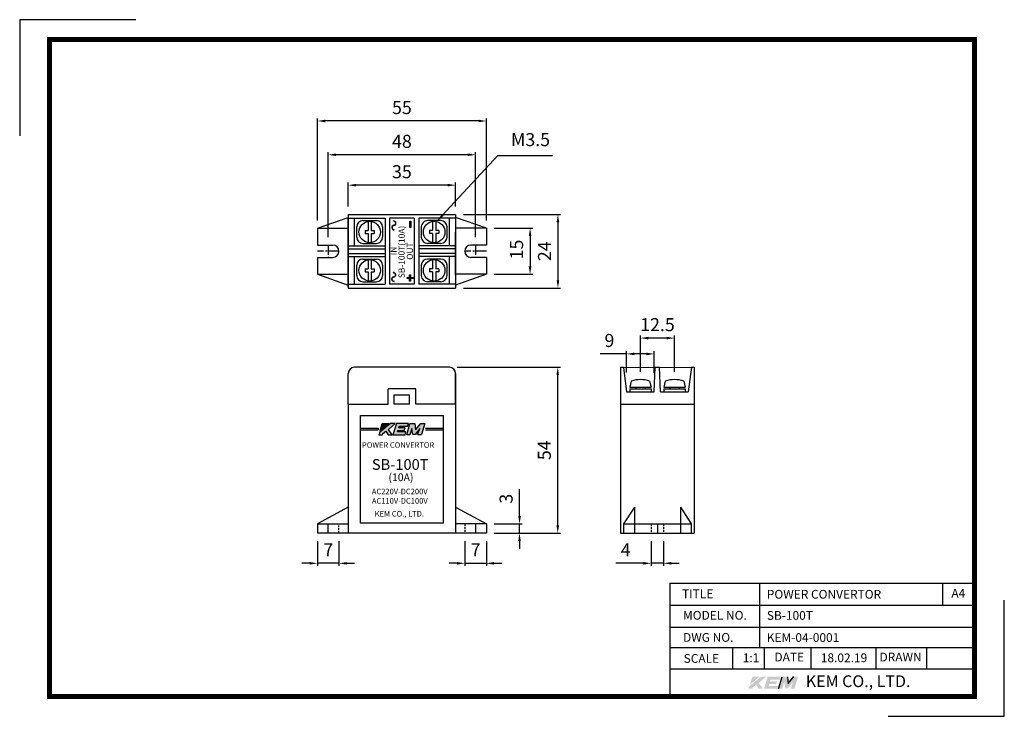
# Model space of a CAD drawing. Units: inches. Extents: x 8577 to 8897, y 9187 to 9414.
import ezdxf

# ---------------------------------------------------------------- set-up
doc = ezdxf.new("R2010")
doc.units = ezdxf.units.IN
doc.header["$LTSCALE"] = 0.1
doc.linetypes.add('CENTER', pattern=[50.800000000000004, 31.75, -6.35, 6.35, -6.35])
doc.linetypes.add('HIDDEN', pattern=[9.524999999999999, 6.35, -3.175])
doc.layers.add('1', color=1, linetype='CENTER')
doc.layers.add('2', color=2, linetype='HIDDEN')
doc.styles.add('KEM', font='romans.shx')
doc.styles.get("Standard").update_dxf_attribs({"font": 'arial.ttf'})
doc.dimstyles.new('KEM 치수', dxfattribs={"dimtxt": 2.5, "dimasz": 2.5, "dimexe": 0.5, "dimexo": 0.5, "dimgap": 1, "dimtad": 3, "dimdsep": 46, "dimtxsty": 'KEM', "dimcen": 2, "dimclrd": 1, "dimclre": 1, "dimclrt": 7, "dimazin": 2, "dimtfac": 1, "dimtmove": 0, "dimatfit": 3, "dimfxl": 0.5, "dimlwd": -1, "dimlwe": -1, "dimarcsym": 0})

# ---------------------------------------------------------------- blocks, each defined once
blk = doc.blocks.new('A$C3A5C62E7')
h = blk.add_hatch(color=256)
h.paths.add_polyline_path([(-5.697477939607666, -1.118614778718779), (-5.697477939607666, -1.633177576929398), (-7.091130867342486, -1.633177576929398), (-6.789396710564461, -0.6707496630685625), (-2.794776164274822, 2.513154536188182), (-1.059900632117433, 2.513154536188182), (-3.609397019332732, 0.4325310477713344), (-2.229772125579416, -1.633177576929398), (-3.73617336092093, -1.633177576929398), (-4.496831410449545, -0.253552683176224)])
h.paths.add_polyline_path([(2.648134052820183, -1.633177576929398), (-1.835019206811921, -1.633177576929398), (-0.543901555930006, 2.513154536188182), (3.908407136408528, 2.513154536188182), (3.609397019332619, 1.521316099057515), (0.4698182070618486, 1.521316099057515), (0.1416912053043689, 0.8874343911168978), (2.595186286627495, 0.8874343911168978), (2.304346444160501, 0), (0, 0), (-0.2088080920275388, -0.6413391397987311), (2.945685583959403, -0.6413391397987311)])
h.paths.add_polyline_path([(4.392427364435434, -1.633177576929398), (3.138965141670496, -1.633177576929398), (4.407342228151947, 2.513154536188182), (6.204583305959886, 2.513154536188182), (6.450678557278252, 0.2013506601693678), (8.352323681100188, 2.535526831762553), (9.873639780157646, 2.535526831762553), (8.598418932418213, -1.633177576929398), (7.300825789104579, -1.633177576929398), (8.098770997923907, 0.6786262990894159), (6.391019102413111, -1.484028939766944), (5.481212415721984, -1.484028939766944), (5.108340822815649, 0.7830303451031568)])
h.paths.add_polyline_path([(-3.353068063970113, 2.513154536188182), (-5.791199718365078, 2.513154536188182), (-6.644571785589619, -0.2088080920275104)], flags=17)
edge = h.paths.add_edge_path()
edge.add_line((-5.697477939607666, -1.633177576929398), (-7.091130867342542, -1.633177576929398))
edge.add_line((-2.229772125579416, -1.633177576929398), (-3.736173360920873, -1.633177576929398))
edge.add_line((4.392427364435434, -1.633177576929398), (3.13896514167044, -1.633177576929398))
for p, q in [((3.138965141670496, -1.633177576929398), (4.407342228151947, 2.513154536188182)), ((6.204583305959886, 2.513154536188182), (6.450678557278252, 0.2013506601693678)), ((6.450678557278252, 0.2013506601693678), (8.352323681100188, 2.535526831762553))]:
    blk.add_line(p, q)
blk = doc.blocks.new('*D2882')
at = {"color": 1, "transparency": 16777216}
for p, q in [((8075.472565249655, 10312.53486994214), (8075.472565249655, 10321.31820327548)), ((8067.201186457992, 10309.98486994214), (8076.322565249656, 10309.98486994214)), ((8075.472565249655, 10306.98486994214), (8075.472565249655, 10309.98486994214)), ((8075.472565249655, 10304.43486994214), (8075.472565249655, 10301.88486994214))]:
    blk.add_line(p, q, dxfattribs=at)
at = {"color": 1, "linetype": 'ByBlock', "transparency": 16777216}
blk.add_line((8067.201186457992, 10306.98486994214), (8076.322565249656, 10306.98486994214), dxfattribs=at)
at = {"color": 1, "transparency": 16777216}
for points in [[(8075.047565249655, 10312.53486994214), (8075.897565249656, 10312.53486994214), (8075.472565249655, 10309.98486994214)], [(8075.047565249655, 10304.43486994214), (8075.897565249656, 10304.43486994214), (8075.472565249655, 10306.98486994214)]]:
    blk.add_solid(points, dxfattribs=at)
at = {"layer": 'Defpoints', "color": 0, "transparency": 16777216}
for p in [(8064.651186457992, 10309.98486994214), (8075.472565249655, 10309.98486994214), (8064.651186457992, 10306.98486994214)]:
    blk.add_point(p, dxfattribs=at)
at = {"color": 2, "transparency": 16777216, "insert": (8071.647565249657, 10318.20153660881), "char_height": 4.25, "attachment_point": 5, "rotation": 90, "style": 'KEM'}
blk.add_mtext('3', dxfattribs=at)
blk = doc.blocks.new('*D2883')
at = {"color": 1, "linetype": 'ByBlock', "transparency": 16777216}
blk.add_line((8057.201186457992, 10410.78486994214), (8088.829173617825, 10410.78486994214), dxfattribs=at)
at = {"color": 1, "transparency": 16777216}
for p, q in [((8087.979173617825, 10408.23486994215), (8087.979173617825, 10389.33486994214)), ((8057.201186457992, 10386.78486994214), (8088.829173617825, 10386.78486994214))]:
    blk.add_line(p, q, dxfattribs=at)
for points in [[(8087.554173617825, 10408.23486994215), (8088.404173617825, 10408.23486994215), (8087.979173617825, 10410.78486994214)], [(8087.554173617825, 10389.33486994214), (8088.404173617825, 10389.33486994214), (8087.979173617825, 10386.78486994214)]]:
    blk.add_solid(points, dxfattribs=at)
at = {"layer": 'Defpoints', "color": 0, "transparency": 16777216}
for p in [(8054.651186457992, 10410.78486994214), (8054.651186457992, 10386.78486994214), (8087.979173617825, 10386.78486994214)]:
    blk.add_point(p, dxfattribs=at)
at = {"color": 2, "transparency": 16777216, "insert": (8084.154173617827, 10398.78486994214), "char_height": 4.25, "attachment_point": 5, "rotation": 90, "style": 'KEM'}
blk.add_mtext('24', dxfattribs=at)
blk = doc.blocks.new('*D2884')
at = {"color": 1, "linetype": 'ByBlock', "transparency": 16777216}
blk.add_line((8067.201186457992, 10406.28486994214), (8079.74581022011, 10406.28486994214), dxfattribs=at)
at = {"color": 1, "transparency": 16777216}
for p, q in [((8078.89581022011, 10403.73486994215), (8078.89581022011, 10393.83486994214)), ((8067.201186457992, 10391.28486994214), (8079.74581022011, 10391.28486994214))]:
    blk.add_line(p, q, dxfattribs=at)
for points in [[(8078.470810220109, 10403.73486994215), (8079.32081022011, 10403.73486994215), (8078.89581022011, 10406.28486994214)], [(8078.470810220109, 10393.83486994214), (8079.32081022011, 10393.83486994214), (8078.89581022011, 10391.28486994214)]]:
    blk.add_solid(points, dxfattribs=at)
at = {"layer": 'Defpoints', "color": 0, "transparency": 16777216}
for p in [(8064.651186457992, 10406.28486994214), (8064.651186457992, 10391.28486994214), (8078.89581022011, 10391.28486994214)]:
    blk.add_point(p, dxfattribs=at)
at = {"color": 2, "transparency": 16777216, "insert": (8075.070810220112, 10399.34281972308), "char_height": 4.25, "attachment_point": 5, "rotation": 90, "style": 'KEM'}
blk.add_mtext('15', dxfattribs=at)
blk = doc.blocks.new('*D2885')
at = {"color": 1, "transparency": 16777216}
for p, q in [((8009.651186457988, 10408.83486994214), (8009.651186457988, 10442.03486994214)), ((8062.101186457988, 10441.18486994214), (8012.201186457988, 10441.18486994214))]:
    blk.add_line(p, q, dxfattribs=at)
at = {"color": 1, "linetype": 'ByBlock', "transparency": 16777216}
blk.add_line((8064.651186457988, 10408.83486994214), (8064.651186457988, 10442.03486994214), dxfattribs=at)
at = {"color": 1, "transparency": 16777216}
for points in [[(8012.201186457988, 10441.60986994214), (8012.201186457988, 10440.75986994214), (8009.651186457988, 10441.18486994214)], [(8062.101186457988, 10441.60986994214), (8062.101186457988, 10440.75986994214), (8064.651186457988, 10441.18486994214)]]:
    blk.add_solid(points, dxfattribs=at)
at = {"layer": 'Defpoints', "color": 0, "transparency": 16777216}
for p in [(8009.651186457988, 10441.18486994214), (8009.651186457988, 10406.28486994214), (8064.651186457988, 10406.28486994214)]:
    blk.add_point(p, dxfattribs=at)
at = {"color": 2, "transparency": 16777216, "insert": (8037.151186457988, 10445.00986994214), "char_height": 4.25, "attachment_point": 5, "style": 'KEM'}
blk.add_mtext('55', dxfattribs=at)
blk = doc.blocks.new('*D2886')
at = {"color": 1, "transparency": 16777216}
for p, q in [((8013.151186457988, 10403.33486994214), (8013.151186457988, 10431.03486994214)), ((8058.601186457986, 10430.18486994214), (8015.701186457988, 10430.18486994214))]:
    blk.add_line(p, q, dxfattribs=at)
at = {"color": 1, "linetype": 'ByBlock', "transparency": 16777216}
blk.add_line((8061.151186457986, 10403.33486994214), (8061.151186457986, 10431.03486994214), dxfattribs=at)
at = {"color": 1, "transparency": 16777216}
for points in [[(8015.701186457988, 10430.60986994214), (8015.701186457988, 10429.75986994214), (8013.151186457988, 10430.18486994214)], [(8058.601186457986, 10430.60986994214), (8058.601186457986, 10429.75986994214), (8061.151186457986, 10430.18486994214)]]:
    blk.add_solid(points, dxfattribs=at)
at = {"layer": 'Defpoints', "color": 0, "transparency": 16777216}
for p in [(8013.151186457988, 10430.18486994214), (8013.151186457988, 10400.78486994214), (8061.151186457986, 10400.78486994214)]:
    blk.add_point(p, dxfattribs=at)
at = {"color": 2, "transparency": 16777216, "insert": (8037.151186457987, 10434.00986994214), "char_height": 4.25, "attachment_point": 5, "style": 'KEM'}
blk.add_mtext('48', dxfattribs=at)
blk = doc.blocks.new('*D2887')
at = {"color": 1, "transparency": 16777216}
for p, q in [((8019.651186457988, 10413.33486994214), (8019.651186457988, 10421.13486994214)), ((8052.101186457988, 10420.28486994214), (8022.201186457988, 10420.28486994214))]:
    blk.add_line(p, q, dxfattribs=at)
at = {"color": 1, "linetype": 'ByBlock', "transparency": 16777216}
blk.add_line((8054.651186457988, 10413.33486994214), (8054.651186457988, 10421.13486994214), dxfattribs=at)
at = {"color": 1, "transparency": 16777216}
for points in [[(8022.201186457988, 10420.70986994214), (8022.201186457988, 10419.85986994214), (8019.651186457988, 10420.28486994214)], [(8052.101186457988, 10420.70986994214), (8052.101186457988, 10419.85986994214), (8054.651186457988, 10420.28486994214)]]:
    blk.add_solid(points, dxfattribs=at)
at = {"layer": 'Defpoints', "color": 0, "transparency": 16777216}
for p in [(8019.651186457988, 10420.28486994214), (8019.651186457988, 10410.78486994214), (8054.651186457988, 10410.78486994214)]:
    blk.add_point(p, dxfattribs=at)
at = {"color": 2, "transparency": 16777216, "insert": (8037.151186457988, 10424.10986994214), "char_height": 4.25, "attachment_point": 5, "style": 'KEM'}
blk.add_mtext('35', dxfattribs=at)
blk = doc.blocks.new('*D2888')
at = {"color": 1, "linetype": 'ByBlock', "transparency": 16777216}
blk.add_line((8057.651186457988, 10304.43486994214), (8057.651186457988, 10296.3233136317), dxfattribs=at)
at = {"color": 1, "transparency": 16777216}
for p, q in [((8064.651186457988, 10304.43486994214), (8064.651186457988, 10296.3233136317)), ((8055.101186457988, 10297.17331363171), (8052.551186457988, 10297.17331363171)), ((8057.651186457988, 10297.17331363171), (8064.651186457988, 10297.17331363171)), ((8067.201186457988, 10297.17331363171), (8069.751186457988, 10297.17331363171))]:
    blk.add_line(p, q, dxfattribs=at)
for points in [[(8055.101186457988, 10297.5983136317), (8055.101186457988, 10296.74831363171), (8057.651186457988, 10297.17331363171)], [(8067.201186457988, 10297.5983136317), (8067.201186457988, 10296.74831363171), (8064.651186457988, 10297.17331363171)]]:
    blk.add_solid(points, dxfattribs=at)
at = {"layer": 'Defpoints', "color": 0, "transparency": 16777216}
for p in [(8057.651186457988, 10306.98486994214), (8064.651186457988, 10306.98486994214), (8064.651186457988, 10297.17331363171)]:
    blk.add_point(p, dxfattribs=at)
at = {"color": 2, "transparency": 16777216, "insert": (8061.151186457988, 10300.99831363171), "char_height": 4.25, "attachment_point": 5, "style": 'KEM'}
blk.add_mtext('7', dxfattribs=at)
blk = doc.blocks.new('*D2889')
at = {"color": 1, "transparency": 16777216}
for p, q in [((8055.201186457992, 10360.98486994214), (8088.762762780174, 10360.98486994214)), ((8087.912762780174, 10309.53486994214), (8087.912762780174, 10358.43486994214))]:
    blk.add_line(p, q, dxfattribs=at)
at = {"color": 1, "linetype": 'ByBlock', "transparency": 16777216}
blk.add_line((8067.201186457992, 10306.98486994214), (8088.762762780174, 10306.98486994214), dxfattribs=at)
at = {"color": 1, "transparency": 16777216}
for points in [[(8087.487762780173, 10358.43486994214), (8088.337762780174, 10358.43486994214), (8087.912762780174, 10360.98486994214)], [(8087.487762780173, 10309.53486994214), (8088.337762780174, 10309.53486994214), (8087.912762780174, 10306.98486994214)]]:
    blk.add_solid(points, dxfattribs=at)
at = {"layer": 'Defpoints', "color": 0, "transparency": 16777216}
for p in [(8052.651186457992, 10360.98486994214), (8087.912762780174, 10360.98486994214), (8064.651186457992, 10306.98486994214)]:
    blk.add_point(p, dxfattribs=at)
at = {"color": 2, "transparency": 16777216, "insert": (8084.087762780176, 10333.98486994214), "char_height": 4.25, "attachment_point": 5, "rotation": 90, "style": 'KEM'}
blk.add_mtext('54', dxfattribs=at)
blk = doc.blocks.new('*D2890')
at = {"color": 1, "transparency": 16777216}
for p, q in [((8009.651186457988, 10304.43486994214), (8009.651186457988, 10296.3233136317)), ((8007.101186457988, 10297.17331363171), (8004.551186457988, 10297.17331363171)), ((8016.651186457988, 10297.17331363171), (8009.651186457988, 10297.17331363171)), ((8019.201186457988, 10297.17331363171), (8021.751186457988, 10297.17331363171))]:
    blk.add_line(p, q, dxfattribs=at)
at = {"color": 1, "linetype": 'ByBlock', "transparency": 16777216}
blk.add_line((8016.651186457988, 10304.43486994214), (8016.651186457988, 10296.3233136317), dxfattribs=at)
at = {"color": 1, "transparency": 16777216}
for points in [[(8007.101186457988, 10297.5983136317), (8007.101186457988, 10296.74831363171), (8009.651186457988, 10297.17331363171)], [(8019.201186457988, 10297.5983136317), (8019.201186457988, 10296.74831363171), (8016.651186457988, 10297.17331363171)]]:
    blk.add_solid(points, dxfattribs=at)
at = {"layer": 'Defpoints', "color": 0, "transparency": 16777216}
for p in [(8009.651186457988, 10306.98486994214), (8016.651186457988, 10306.98486994214), (8009.651186457988, 10297.17331363171)]:
    blk.add_point(p, dxfattribs=at)
at = {"color": 2, "transparency": 16777216, "insert": (8013.151186457988, 10300.99831363171), "char_height": 4.25, "attachment_point": 5, "style": 'KEM'}
blk.add_mtext('7', dxfattribs=at)
blk = doc.blocks.new('*D2891')
at = {"color": 1, "transparency": 16777216}
for p, q in [((8118.370258622937, 10304.43486994214), (8118.370258622937, 10296.3233136317)), ((8115.820258622937, 10297.17331363171), (8106.834544337223, 10297.17331363171)), ((8122.370258622937, 10297.17331363171), (8118.370258622937, 10297.17331363171)), ((8124.920258622938, 10297.17331363171), (8127.470258622938, 10297.17331363171))]:
    blk.add_line(p, q, dxfattribs=at)
at = {"color": 1, "linetype": 'ByBlock', "transparency": 16777216}
blk.add_line((8122.370258622937, 10304.43486994214), (8122.370258622937, 10296.3233136317), dxfattribs=at)
at = {"color": 1, "transparency": 16777216}
for points in [[(8115.820258622937, 10297.5983136317), (8115.820258622937, 10296.74831363171), (8118.370258622937, 10297.17331363171)], [(8124.920258622938, 10297.5983136317), (8124.920258622938, 10296.74831363171), (8122.370258622937, 10297.17331363171)]]:
    blk.add_solid(points, dxfattribs=at)
at = {"layer": 'Defpoints', "color": 0, "transparency": 16777216}
for p in [(8118.370258622937, 10306.98486994214), (8122.370258622937, 10306.98486994214), (8118.370258622937, 10297.17331363171)]:
    blk.add_point(p, dxfattribs=at)
at = {"color": 2, "transparency": 16777216, "insert": (8110.05240148008, 10300.99831363171), "char_height": 4.25, "attachment_point": 5, "style": 'KEM'}
blk.add_mtext('4', dxfattribs=at)
blk = doc.blocks.new('*D2892')
at = {"color": 1, "transparency": 16777216}
for p, q in [((8114.851186457989, 10359.53486994214), (8114.851186457989, 10371.35455447881)), ((8123.401186457989, 10370.50455447881), (8117.401186457989, 10370.50455447881))]:
    blk.add_line(p, q, dxfattribs=at)
at = {"color": 1, "linetype": 'ByBlock', "transparency": 16777216}
blk.add_line((8125.951186457989, 10359.53486994214), (8125.951186457989, 10371.35455447881), dxfattribs=at)
at = {"color": 1, "transparency": 16777216}
for points in [[(8117.401186457989, 10370.92955447881), (8117.401186457989, 10370.07955447881), (8114.851186457989, 10370.50455447881)], [(8123.401186457989, 10370.92955447881), (8123.401186457989, 10370.07955447881), (8125.951186457989, 10370.50455447881)]]:
    blk.add_solid(points, dxfattribs=at)
at = {"layer": 'Defpoints', "color": 0, "transparency": 16777216}
for p in [(8114.851186457989, 10370.50455447881), (8114.851186457989, 10356.98486994214), (8125.951186457989, 10356.98486994214)]:
    blk.add_point(p, dxfattribs=at)
at = {"color": 2, "transparency": 16777216, "insert": (8120.401186457989, 10374.32955447881), "char_height": 4.25, "attachment_point": 5, "style": 'KEM'}
blk.add_mtext('12.5', dxfattribs=at)
blk = doc.blocks.new('A$C64C571B0')
h = blk.add_hatch(color=256)
edge = h.paths.add_edge_path()
edge.add_line((121.786321266005, -65.61034221932823), (121.7776056917301, -65.51072274951912))
edge.add_arc((121.8429724987909, -66.25786877308747), 0.75, 275, 455, ccw=False)
edge.add_arc((121.9649905386377, -67.65254135041687), 0.65, 455, 635)
edge.add_line((122.0216417714237, -68.3000679041761), (122.0303573456986, -68.39968737398522))
edge.add_arc((121.9649905386377, -67.65254135041687), 0.75, 455, 635, ccw=False)
edge.add_arc((121.8429724987909, -66.25786877308747), 0.65, 635, 815)
for points in [[(127.3710111118617, -67.61434019223452), (127.0710111118624, -67.61434019223452), (127.0710111118624, -65.61434019223452), (127.3710111118617, -65.61434019223452)], [(127.0405747737404, -84.24582532253044), (126.1905747737401, -84.24582532253044), (126.1905747737401, -83.94582532253116), (127.0405747737404, -83.94582532253116), (127.0405747737404, -83.0958253225308), (127.3405747737397, -83.0958253225308), (127.3405747737397, -83.94582532253116), (128.1905747737401, -83.94582532253116), (128.1905747737401, -84.24582532253044), (127.3405747737397, -84.24582532253044), (127.3405747737397, -85.0958253225308), (127.0405747737404, -85.0958253225308)], [(122.336506464957, -131.4723367584065), (120.836506464957, -131.4723367584065), (117.336506464957, -134.3223367584069), (117.0365064649577, -135.1223367584062), (118.2365064649566, -135.1223367584062), (118.336506464957, -134.6723367584054), (119.2365064649566, -133.9723367584065), (120.0365064649577, -135.1223367584062), (121.336506464957, -135.1223367584062), (120.1365064649581, -133.3723367584062)], [(117.4365064649573, -133.8723367584062), (120.336506464957, -131.4723367584065), (118.086506464957, -131.4723367584065)], [(122.7865064649577, -131.4223367584054), (121.586506464957, -135.1723367584054), (125.586506464957, -135.1723367584054), (125.836506464957, -134.2223367584065), (123.086506464957, -134.2223367584065), (123.2365064649566, -133.7223367584065), (125.2865064649577, -133.7223367584065), (125.586506464957, -132.8723367584062), (123.4698397982902, -132.8723367584062), (123.6365064649581, -132.3723367584062), (126.3865064649581, -132.3723367584062), (126.7031731316238, -131.4223367584054), (126.6865064649573, -131.4223367584054)], [(130.3865064649581, -133.1223367584062), (129.6365064649581, -135.0723367584069), (130.8513713298216, -135.0723367584069), (131.9365064649573, -131.4223367584054), (130.6365064649581, -131.4223367584054), (128.9865064649566, -133.5723367584069), (128.6865064649573, -131.4723367584065), (127.1365064649581, -131.4723367584065), (126.086506464957, -135.1223367584062), (127.1365064649581, -135.1223367584062), (127.7865064649577, -133.0723367584069), (128.086506464957, -135.0223367584058), (128.8865064649581, -135.0223367584058)], [(116.8098185768904, -132.9784959249846), (111.0098185768911, -132.9784959249846), (111.0098185768911, -133.578495924985), (116.8098185768904, -133.578495924985)], [(137.9775820918439, -132.9778243939327), (132.1775820918447, -132.9778243939327), (132.1775820918447, -133.577824393933), (137.9775820918439, -133.577824393933)]]:
    blk.add_hatch(color=256).paths.add_polyline_path(points)
h = blk.add_hatch(color=256)
edge = h.paths.add_edge_path()
edge.add_line((121.7222321758691, -82.41232968906115), (121.7135166015942, -82.31271021925204))
edge.add_arc((121.778883408655, -83.05985624282039), 0.75, 275, 455, ccw=False)
edge.add_arc((121.9009014485018, -84.45452882014979), 0.65, 455, 635)
edge.add_line((121.9575526812878, -85.10205537390902), (121.9662682555627, -85.20167484371814))
edge.add_arc((121.9009014485018, -84.45452882014979), 0.75, 455, 635, ccw=False)
edge.add_arc((121.778883408655, -83.05985624282039), 0.65, 635, 815)
for p, q in [((107.0195593924236, -63.37750405326915), (142.0195593924236, -63.37750405326915)), ((107.0195593924236, -63.37750405326915), (107.0195593924236, -87.37750405326915)), ((142.0195593924236, -63.37750405326915), (142.0195593924236, -87.37750405326915)), ((97.01955939242362, -67.87750405326915), (107.0195593924236, -64.37750405326915)), ((107.0195593924236, -64.37750405326915), (107.0195593924236, -87.12750405326915)), ((107.0195593924236, -64.37750405326915), (107.0195593924236, -86.37750405326915)), ((107.0195593924236, -87.12750405326915), (107.0195593924236, -64.62750405326915)), ((107.0195593924236, -64.62750405326915), (119.0195593924236, -64.62750405326915)), ((109.0195593924236, -73.62750405326915), (109.0195593924236, -64.62750405326915)), ((111.8195593924247, -65.42750405327024), (116.2195593924243, -65.42750405327024)), ((113.5195593924236, -65.66340243813102), (113.5195593924236, -68.62750405326915)), ((114.5195593924236, -65.66340243813102), (114.5195593924236, -68.62750405326915)), ((119.0195593924236, -64.62750405326915), (119.0195593924236, -76.12750405326915)), ((128.509394748271, -64.5974550346782), (120.509394748271, -64.5974550346782)), ((120.509394748271, -64.5974550346782), (120.509394748271, -76.0974550346782)), ((121.786321266005, -65.61034221932823), (121.7776056917319, -65.51072274951912)), ((127.0710111118624, -67.61434019223452), (127.0710111118624, -65.61434019223452)), ((127.0710111118624, -65.61434019223452), (127.3710111118617, -65.61434019223452)), ((127.3710111118617, -65.61434019223452), (127.3710111118617, -67.61434019223452)), ((128.509394748271, -64.5974550346782), (128.509394748271, -76.0974550346782)), ((142.0195593924236, -64.62750405326915), (130.0195593924236, -64.62750405326915)), ((130.0195593924236, -64.62750405326915), (130.0195593924236, -76.12750405326915)), ((137.2195593924243, -65.42750405327024), (132.8195593924247, -65.42750405327024)), ((134.5195593924236, -65.66340243813102), (134.5195593924236, -68.62750405326915)), ((135.5195593924236, -65.66340243813102), (135.5195593924236, -68.62750405326915)), ((140.0195593924236, -73.62750405326915), (140.0195593924236, -64.62750405326915)), ((142.0195593924236, -64.37750405326915), (142.0195593924236, -86.37750405326915)), ((152.0195593924236, -67.87750405326915), (142.0195593924236, -64.37750405326915)), ((97.01955939242362, -67.87750405326915), (97.01955939242362, -73.37750405326915)), ((97.01955939242362, -67.87750405326915), (107.0195593924236, -67.87750405326915)), ((107.0195593924236, -82.37750405326915), (107.0195593924236, -68.37750405326915)), ((109.8195593924247, -70.82750405326988), (109.8195593924247, -67.42750405327024)), ((112.5195593924236, -68.62750405326915), (112.5195593924236, -69.62750405326915)), ((112.5195593924236, -68.62750405326915), (113.5195593924236, -68.62750405326915)), ((112.5195593924236, -69.62750405326915), (113.5195593924236, -69.62750405326915)), ((113.5195593924236, -69.62750405326915), (113.5195593924236, -72.59160566840728)), ((114.5195593924236, -68.62750405326915), (115.5195593924236, -68.62750405326915)), ((114.5195593924236, -69.62750405326915), (114.5195593924236, -72.59160566840728)), ((114.5195593924236, -69.62750405326915), (115.5195593924236, -69.62750405326915)), ((115.5195593924236, -68.62750405326915), (115.5195593924236, -69.62750405326915)), ((118.2195593924243, -67.42750405327024), (118.2195593924243, -70.82750405326988)), ((122.0303573456986, -68.39968737398522), (122.0216417714237, -68.3000679041761)), ((127.3710111118617, -67.61434019223452), (127.0710111118624, -67.61434019223452)), ((130.8195593924247, -67.42750405327024), (130.8195593924229, -70.82750405326988)), ((133.5195593924236, -68.62750405326915), (133.5195593924236, -69.62750405326915)), ((134.5195593924236, -68.62750405326915), (133.5195593924236, -68.62750405326915)), ((134.5195593924236, -69.62750405326915), (133.5195593924236, -69.62750405326915)), ((134.5195593924236, -69.62750405326915), (134.5195593924236, -72.59160566840728)), ((136.5195593924236, -68.62750405326915), (135.5195593924236, -68.62750405326915)), ((136.5195593924236, -69.62750405326915), (135.5195593924236, -69.62750405326915)), ((135.5195593924236, -69.62750405326915), (135.5195593924236, -72.59160566840728)), ((136.5195593924236, -68.62750405326915), (136.5195593924236, -69.62750405326915)), ((139.2195593924243, -70.82750405326988), (139.2195593924243, -67.42750405327024)), ((152.0195593924236, -67.87750405326915), (142.0195593924236, -67.87750405326915)), ((142.0195593924236, -83.17750405327024), (142.0195593924236, -69.17750405327024)), ((152.0195593924236, -67.87750405326915), (152.0195593924236, -73.37750405326915)), ((97.01955939242362, -73.37750405326915), (102.0195593924236, -73.37750405326915)), ((107.0195593924236, -73.62750405326915), (119.0195593924236, -73.62750405326915)), ((111.8195593924247, -72.82750405326988), (116.2195593924243, -72.82750405326988)), ((142.0195593924236, -73.62750405326915), (130.0195593924236, -73.62750405326915)), ((137.2195593924243, -72.82750405326988), (132.8195593924229, -72.82750405326988)), ((152.0195593924236, -73.37750405326915), (147.0195593924236, -73.37750405326915)), ((107.0195593924236, -74.62750405326915), (119.0195593924236, -74.62750405326915)), ((107.0195593924236, -74.62750405326915), (119.0195593924236, -74.62750405326915)), ((107.0195593924236, -76.12750405326915), (119.0195593924236, -76.12750405326915)), ((119.0195593924236, -74.62750405326915), (119.0195593924236, -86.12750405326915)), ((120.509394748271, -76.0974550346782), (120.509394748271, -86.0974550346782)), ((128.509394748271, -76.0974550346782), (128.509394748271, -86.0974550346782)), ((142.0195593924236, -74.62750405326915), (130.0195593924236, -74.62750405326915)), ((130.0195593924236, -74.62750405326915), (130.0195593924236, -86.12750405326915)), ((142.0195593924236, -74.62750405326915), (130.0195593924236, -74.62750405326915)), ((142.0195593924236, -76.12750405326915), (130.0195593924236, -76.12750405326915)), ((97.01955939242362, -77.37750405326915), (102.0195593924236, -77.37750405326915)), ((97.01955939242362, -77.37750405326915), (97.01955939242362, -82.87750405326915)), ((107.0195593924236, -77.12750405326915), (119.0195593924236, -77.12750405326915)), ((109.0195593924236, -86.12750405326915), (109.0195593924236, -77.12750405326915)), ((109.8195593924247, -83.32750405326988), (109.8195593924247, -79.92750405327024)), ((111.8195593924247, -77.92750405327024), (116.2195593924243, -77.92750405327024)), ((113.5195593924236, -78.16340243813102), (113.5195593924236, -81.12750405326915)), ((114.5195593924236, -78.16340243813102), (114.5195593924236, -81.12750405326915)), ((118.2195593924243, -79.92750405327024), (118.2195593924243, -83.32750405326988)), ((142.0195593924236, -77.12750405326915), (130.0195593924236, -77.12750405326915)), ((130.8195593924229, -79.92750405327024), (130.8195593924247, -83.32750405326988)), ((137.2195593924243, -77.92750405327024), (132.8195593924229, -77.92750405327024)), ((134.5195593924236, -78.16340243813102), (134.5195593924236, -81.12750405326915)), ((135.5195593924236, -78.16340243813102), (135.5195593924236, -81.12750405326915)), ((139.2195593924243, -83.32750405326988), (139.2195593924243, -79.92750405327024)), ((140.0195593924236, -86.12750405326915), (140.0195593924236, -77.12750405326915)), ((152.0195593924236, -77.37750405326915), (147.0195593924236, -77.37750405326915)), ((152.0195593924236, -77.37750405326915), (152.0195593924236, -82.87750405326915)), ((97.01955939242362, -82.87750405326915), (107.0195593924236, -82.87750405326915)), ((97.01955939242362, -82.87750405326915), (107.0195593924236, -86.37750405326915)), ((112.5195593924236, -81.12750405326915), (113.5195593924236, -81.12750405326915)), ((112.5195593924236, -81.12750405326915), (112.5195593924236, -82.12750405326915)), ((112.5195593924236, -82.12750405326915), (113.5195593924236, -82.12750405326915)), ((113.5195593924236, -82.12750405326915), (113.5195593924236, -85.09160566840728)), ((114.5195593924236, -81.12750405326915), (115.5195593924236, -81.12750405326915)), ((114.5195593924236, -82.12750405326915), (115.5195593924236, -82.12750405326915)), ((114.5195593924236, -82.12750405326915), (114.5195593924236, -85.09160566840728)), ((115.5195593924236, -81.12750405326915), (115.5195593924236, -82.12750405326915)), ((121.7222321758691, -82.41232968906115), (121.7135166015942, -82.31271021925204)), ((127.0405747737404, -83.94582532253116), (127.0405747737404, -83.0958253225308)), ((127.0405747737404, -83.0958253225308), (127.3405747737397, -83.0958253225308)), ((127.3405747737397, -83.0958253225308), (127.3405747737397, -83.94582532253116)), ((134.5195593924236, -81.12750405326915), (133.5195593924236, -81.12750405326915)), ((133.5195593924236, -81.12750405326915), (133.5195593924236, -82.12750405326915)), ((134.5195593924236, -82.12750405326915), (133.5195593924236, -82.12750405326915)), ((134.5195593924236, -82.12750405326915), (134.5195593924236, -85.09160566840728)), ((136.5195593924236, -81.12750405326915), (135.5195593924236, -81.12750405326915)), ((135.5195593924236, -82.12750405326915), (135.5195593924236, -85.09160566840728)), ((136.5195593924236, -82.12750405326915), (135.5195593924236, -82.12750405326915)), ((136.5195593924236, -81.12750405326915), (136.5195593924236, -82.12750405326915)), ((152.0195593924236, -82.87750405326915), (142.0195593924236, -82.87750405326915)), ((152.0195593924236, -82.87750405326915), (142.0195593924236, -86.37750405326915)), ((107.0195593924236, -86.12750405326915), (119.0195593924236, -86.12750405326915)), ((111.8195593924247, -85.32750405326988), (116.2195593924243, -85.32750405326988)), ((128.509394748271, -86.0974550346782), (120.509394748271, -86.0974550346782)), ((121.9662682555627, -85.20167484371814), (121.9575526812878, -85.10205537390902)), ((126.1905747737401, -84.24582532253044), (126.1905747737401, -83.94582532253116)), ((126.1905747737401, -83.94582532253116), (127.0405747737404, -83.94582532253116)), ((127.0405747737404, -84.24582532253044), (126.1905747737401, -84.24582532253044)), ((127.0405747737404, -85.0958253225308), (127.0405747737404, -84.24582532253044)), ((127.3405747737397, -85.0958253225308), (127.0405747737404, -85.0958253225308)), ((127.3405747737397, -83.94582532253116), (128.1905747737401, -83.94582532253116)), ((127.3405747737397, -84.24582532253044), (127.3405747737397, -85.0958253225308)), ((128.1905747737401, -84.24582532253044), (127.3405747737397, -84.24582532253044)), ((128.1905747737401, -83.94582532253116), (128.1905747737401, -84.24582532253044)), ((142.0195593924236, -86.12750405326915), (130.0195593924236, -86.12750405326915)), ((137.2195593924243, -85.32750405326988), (132.8195593924247, -85.32750405326988)), ((107.0195593924236, -87.37750405326915), (142.0195593924236, -87.37750405326915)), ((107.0195593924236, -125.1775040532702), (107.0195593924236, -115.1775040532702)), ((140.0195593924236, -113.1775040532702), (109.0195593924236, -113.1775040532702)), ((142.0195593924236, -115.1775040532702), (142.0195593924236, -167.1775040532702)), ((142.0195593924236, -125.1775040532702), (142.0195593924236, -115.1775040532702)), ((195.7695593924236, -113.1775040532648), (195.7695593924236, -125.1775040532702)), ((196.7199726069903, -113.1888463894265), (195.7695593924236, -113.1839473522396)), ((196.7195394650917, -113.1852359093136), (218.8195593924247, -113.1775040532702)), ((196.7195394650917, -113.1852359093136), (197.6783554916819, -121.1775040532702)), ((206.7195593924243, -121.1775040532702), (207.0195593924236, -113.1775040532702)), ((207.0195593924236, -113.1775040532702), (208.478355491683, -113.1775040532702)), ((208.7783554916823, -121.1775040532702), (208.478355491683, -113.1775040532702)), ((218.8195593924247, -113.1775040532702), (217.8195593924247, -121.1775040532702)), ((218.8195593924247, -113.1775040532702), (219.7695593924236, -113.1775040532702)), ((219.7695593924236, -113.1775040532702), (219.7695593924236, -125.1775040532702)), ((199.2195593924243, -117.6775040532702), (198.7195593924243, -119.6775040532702)), ((205.2195593924243, -117.6775040532702), (205.7195593924243, -119.6775040532702)), ((210.3195593924229, -117.6775040532702), (209.8195593924247, -119.6775040532702)), ((216.3195593924247, -117.6775040532702), (216.8195593924247, -119.6775040532702)), ((120.0195593924236, -125.1775040532702), (120.0195593924236, -120.1775040532702)), ((129.0195593924236, -120.1775040532702), (120.0195593924236, -120.1775040532702)), ((129.0195593924236, -125.1775040532702), (129.0195593924236, -120.1775040532702)), ((197.6783554916819, -121.1775040532702), (206.7195593924243, -121.1775040532702)), ((198.7195593924243, -119.6775040532702), (205.7195593924243, -119.6775040532702)), ((198.7195593924243, -120.1775040532702), (205.7195593924243, -120.1775040532702)), ((198.7195593924243, -120.1775040532702), (198.7195593924243, -121.1775040532702)), ((200.7195593924243, -119.6775040532702), (200.7195593924243, -120.1775040532702)), ((203.7195593924243, -119.6775040532702), (203.7195593924243, -120.1775040532702)), ((205.7195593924243, -120.1775040532702), (205.7195593924243, -121.1775040532702)), ((208.7783554916823, -121.1775040532702), (217.8195593924247, -121.1775040532702)), ((209.8195593924247, -119.6775040532702), (216.8195593924247, -119.6775040532702)), ((209.8195593924247, -120.1775040532702), (209.8195593924247, -121.1775040532702)), ((209.8195593924247, -120.1775040532702), (216.8195593924247, -120.1775040532702)), ((211.8195593924247, -119.6775040532702), (211.8195593924247, -120.1775040532702)), ((214.8195593924247, -119.6775040532702), (214.8195593924247, -120.1775040532702)), ((216.8195593924247, -120.1775040532702), (216.8195593924247, -121.1775040532702)), ((122.0195593924236, -125.1775040532702), (122.0195593924236, -122.1775040532702)), ((122.0195593924236, -122.1775040532702), (127.0195593924236, -122.1775040532702)), ((127.0195593924236, -125.1775040532702), (127.0195593924236, -122.1775040532702)), ((129.0195593924236, -125.1775040532702), (129.0195593924236, -123.1775040532702)), ((107.0195593924236, -125.1775040532702), (107.0195593924236, -167.1775040532702)), ((107.0195593924236, -125.1775040532702), (120.0195593924236, -125.1775040532702)), ((127.0195593924236, -125.1775040532702), (122.0195593924236, -125.1775040532702)), ((142.0195593924236, -125.1775040532702), (129.0195593924236, -125.1775040532702)), ((195.7077037223207, -125.1775040532702), (195.7077037223207, -167.1775040532702)), ((195.7077037223207, -125.1775040532702), (219.7695593924236, -125.1775040532702)), ((219.7695593924236, -125.1775040532702), (219.7695593924236, -167.1775040532702)), ((110.9907995354552, -128.8732993059402), (137.9907995354552, -128.8732993059402)), ((110.9907995354552, -163.8732993059402), (110.9907995354552, -128.8732993059402)), ((120.836506464957, -131.4723367584065), (117.336506464957, -134.3223367584069)), ((117.4365064649573, -133.8723367584062), (118.086506464957, -131.4723367584065)), ((120.336506464957, -131.4723367584065), (117.4365064649573, -133.8723367584062)), ((118.086506464957, -131.4723367584065), (120.336506464957, -131.4723367584065)), ((120.1365064649581, -133.3723367584062), (122.336506464957, -131.4723367584065)), ((122.336506464957, -131.4723367584065), (120.836506464957, -131.4723367584065)), ((122.7865064649577, -131.4223367584054), (121.586506464957, -135.1723367584054)), ((126.6865064649573, -131.4223367584054), (122.7865064649577, -131.4223367584054)), ((126.086506464957, -135.1223367584062), (127.1365064649581, -131.4723367584065)), ((126.3865064649581, -132.3723367584062), (126.7031731316238, -131.4223367584054)), ((126.6865064649573, -131.4223367584054), (126.7031731316238, -131.4223367584054)), ((127.1365064649581, -131.4723367584065), (128.6865064649573, -131.4723367584065)), ((128.6865064649573, -131.4723367584065), (128.9865064649566, -133.5723367584069)), ((128.9865064649566, -133.5723367584069), (130.6365064649581, -131.4223367584054)), ((130.6365064649581, -131.4223367584054), (131.9365064649573, -131.4223367584054)), ((131.9365064649573, -131.4223367584054), (130.8513713298216, -135.0723367584069)), ((137.9907995354552, -128.8732993059402), (137.9907995354552, -163.8732993059402)), ((111.0098185768911, -132.9784959249846), (116.8098185768904, -132.9784959249846)), ((111.0098185768911, -133.578495924985), (116.8098185768904, -133.578495924985)), ((116.8098185768904, -132.9784959249846), (116.8098185768904, -133.578495924985)), ((117.336506464957, -134.3223367584069), (117.0365064649577, -135.1223367584062)), ((118.2365064649566, -135.1223367584062), (118.336506464957, -134.6723367584054)), ((118.336506464957, -134.6723367584054), (119.2365064649566, -133.9723367584065)), ((119.2365064649566, -133.9723367584065), (120.0365064649577, -135.1223367584062)), ((121.336506464957, -135.1223367584062), (120.1365064649581, -133.3723367584062)), ((123.086506464957, -134.2223367584065), (123.2365064649566, -133.7223367584065)), ((125.836506464957, -134.2223367584065), (123.086506464957, -134.2223367584065)), ((123.2365064649566, -133.7223367584065), (125.2865064649577, -133.7223367584065)), ((123.4698397982902, -132.8723367584062), (123.6365064649581, -132.3723367584062)), ((125.586506464957, -132.8723367584062), (123.4698397982902, -132.8723367584062)), ((123.6365064649581, -132.3723367584062), (126.3865064649581, -132.3723367584062)), ((125.2865064649577, -133.7223367584065), (125.586506464957, -132.8723367584062)), ((125.586506464957, -135.1723367584054), (125.836506464957, -134.2223367584065)), ((127.7865064649577, -133.0723367584069), (127.1365064649581, -135.1223367584062)), ((128.086506464957, -135.0223367584058), (127.7865064649577, -133.0723367584069)), ((130.3865064649581, -133.1223367584062), (128.8865064649581, -135.0223367584058)), ((129.6365064649581, -135.0723367584069), (130.3865064649581, -133.1223367584062)), ((132.1775820918447, -132.9778243939327), (137.9775820918439, -132.9778243939327)), ((132.1775820918447, -133.577824393933), (137.9775820918439, -133.577824393933)), ((137.9775820918439, -132.9778243939327), (137.9775820918439, -133.577824393933)), ((117.0365064649577, -135.1223367584062), (118.2365064649566, -135.1223367584062)), ((120.0365064649577, -135.1223367584062), (121.336506464957, -135.1223367584062)), ((121.586506464957, -135.1723367584054), (125.586506464957, -135.1723367584054)), ((127.1365064649581, -135.1223367584062), (126.086506464957, -135.1223367584062)), ((128.8865064649581, -135.0223367584058), (128.086506464957, -135.0223367584058)), ((129.6365064649581, -135.0723367584069), (130.8513713298216, -135.0723367584069)), ((107.0195593924236, -158.6775040532702), (97.01955939242362, -164.1775040532702)), ((142.0195593924236, -158.6775040532702), (152.0195593924236, -164.1775040532702)), ((200.2386315573731, -158.6775040532702), (196.7386315573731, -164.1775040532702)), ((200.2386315573731, -158.6775040532702), (200.2386315573731, -167.1775040532702)), ((215.2386315573731, -158.6775040532702), (215.2386315573731, -167.1775040532702)), ((215.2386315573731, -158.6775040532702), (218.7386315573731, -164.1775040532702)), ((97.01955939242362, -164.1775040532702), (107.0195593924236, -164.1775040532702)), ((97.01955939242362, -164.1775040532702), (97.01955939242362, -167.1775040532702)), ((137.9907995354552, -163.8732993059402), (110.9907995354552, -163.8732993059402)), ((152.0195593924236, -164.1775040532702), (142.0195593924236, -164.1775040532702)), ((152.0195593924236, -164.1775040532702), (152.0195593924236, -167.1775040532702)), ((196.7386315573731, -164.1775040532702), (218.7386315573731, -164.1775040532702)), ((196.7386315573731, -164.1775040532702), (196.7386315573731, -167.1775040532702)), ((218.7386315573731, -164.1775040532702), (218.7386315573731, -167.1775040532702)), ((107.0195593924236, -167.1775040532702), (97.01955939242362, -167.1775040532702)), ((142.0195593924236, -167.1775040532702), (107.0195593924236, -167.1775040532702)), ((152.0195593924236, -167.1775040532702), (142.0195593924236, -167.1775040532702)), ((195.7077037223207, -167.1775040532702), (219.7695593924236, -167.1775040532702))]:
    blk.add_line(p, q)
at = {"color": 1}
for p, q in [((197.6783554916819, -108.8164930829735), (189.0974031107298, -108.8164930829735)), ((197.6783554916819, -114.8814576500754), (197.6783554916819, -107.9664930829731)), ((204.1695593924242, -108.8164930829735), (200.2283554916821, -108.8164930829735)), ((206.7195593924234, -114.9764694265796), (206.7195593924243, -107.9664930829731)), ((211.8244744567346, -183.4263219395561), (211.8244744567346, -220.3199999999997)), ((211.8244744567346, -183.4263219395561), (311.0400000000027, -183.4263219395561)), ((241.0589150634369, -183.4263219395561), (241.0589150634369, -204.4299034419582)), ((300.7041112086445, -190.6230350210444), (300.7041112086445, -183.4263219395561)), ((211.8244744567346, -190.6230350210444), (311.0400000000027, -190.6230350210444)), ((211.8244744567346, -197.8197481025363), (311.0400000000027, -197.8197481025363)), ((211.8244744567346, -204.4299034419564), (311.0400000000027, -204.4299034419564)), ((232.3277046071016, -211.3333376524115), (232.3277046071016, -204.4299034419564)), ((242.5970372143183, -211.3333376524115), (242.5970372143183, -204.4299034419564)), ((257.7565590400936, -204.4299034419564), (257.7565590400936, -211.3333376524115)), ((278.9122659437089, -204.4299034419564), (278.9122659437089, -211.3333376524115)), ((295.4457020915252, -204.4299034419564), (295.4457020915252, -211.3333376524115)), ((211.8244744567346, -211.3333376524115), (311.0400000000027, -211.3333376524115))]:
    blk.add_line(p, q, dxfattribs=at)
for points in [[(37.80000000000291, 0), (0, 0), (0, -37.79999999999927)], [(282.9600000000028, -226.8000000000011), (320.7600000000002, -226.8000000000011), (320.7600000000002, -188.9999999999982)]]:
    blk.add_lwpolyline(points, dxfattribs=at)
at = {"color": 5, "const_width": 1.620000000000013}
blk.add_lwpolyline([(9.719999999999345, -6.479999999999563), (311.0400000000027, -6.479999999999563), (311.0400000000027, -220.3199999999997), (9.719999999999345, -220.3199999999997)], close=True, dxfattribs=at)
for centre in [(114.0195593924236, -69.12750405326915), (135.0195593924236, -69.12750405326915), (114.0195593924236, -81.62750405326915), (135.0195593924236, -81.62750405326915)]:
    blk.add_circle(centre, 3.5)
for centre, radius, start, end in [((111.8195593924247, -67.42750405327024), 2, 90, 180), ((116.2195593924243, -67.42750405327024), 2, 0, 90), ((121.9649905386377, -67.65254135041687), 0.75, 94.99999999997692, 274.9999999999769), ((121.9649905386377, -67.65254135041687), 0.65, 94.99999999997692, 274.9999999999769), ((121.8429724987909, -66.25786877308747), 0.75, 274.9999999999769, 94.99999999997692), ((121.8429724987909, -66.25786877308747), 0.65, 274.9999999999769, 94.99999999997692), ((132.8195593924247, -67.42750405327024), 2, 90, 180), ((137.2195593924243, -67.42750405327024), 2, 0, 90), ((102.0195593924236, -75.37750405326915), 2, 270, 90), ((111.8195593924247, -70.82750405326988), 2, 180, 270), ((116.2195593924243, -70.82750405326988), 2, 270, 0), ((132.8195593924229, -70.82750405326988), 2, 180, 270), ((137.2195593924243, -70.82750405326988), 2, 270, 0), ((147.0195593924236, -75.37750405326915), 2, 90, 270), ((111.8195593924247, -79.92750405327024), 2, 90, 180), ((116.2195593924243, -79.92750405327024), 2, 0, 90), ((132.8195593924229, -79.92750405327024), 2, 90, 180), ((137.2195593924243, -79.92750405327024), 2, 0, 90), ((111.8195593924247, -83.32750405326988), 2, 180, 270), ((116.2195593924243, -83.32750405326988), 2, 270, 0), ((121.778883408655, -83.05985624282039), 0.75, 274.9999999999769, 94.99999999997692), ((121.778883408655, -83.05985624282039), 0.65, 274.9999999999769, 94.99999999997692), ((132.8195593924247, -83.32750405326988), 2, 180, 270), ((137.2195593924243, -83.32750405326988), 2, 270, 0), ((121.9009014485018, -84.45452882014979), 0.75, 94.99999999997692, 274.9999999999769), ((121.9009014485018, -84.45452882014979), 0.65, 94.99999999997692, 274.9999999999769), ((109.0195593924236, -115.1775040532702), 2, 90, 180), ((140.0195593924236, -115.1775040532702), 2, 0, 90), ((202.2195593924243, -126.4275040532702), 9.250000000000112, 71.0753555838896, 108.9246444161104), ((213.3195593924247, -126.4275040532702), 9.250000000000112, 71.0753555838896, 108.9246444161104)]:
    blk.add_arc(centre, radius, start, end)
at = {"color": 1}
for points in [[(200.2283554916821, -108.3914930829742), (200.2283554916821, -109.2414930829727), (197.6783554916819, -108.8164930829735)], [(204.1695593924242, -108.3914930829742), (204.1695593924242, -109.2414930829727), (206.7195593924243, -108.8164930829735)]]:
    blk.add_solid(points, dxfattribs=at)
at = {"layer": '1'}
for p, q in [((100.5195593924236, -73.37750405326915), (100.5195593924236, -77.37750405326733)), ((148.5195593924218, -73.37750405326915), (148.5195593924254, -77.37750405326915)), ((104.0195593924236, -75.37750405326915), (97.01955939242362, -75.37750405326733)), ((152.0195593924236, -75.37750405326915), (145.0195593924236, -75.37750405326915)), ((100.5195593924236, -167.1775040532702), (100.5195593924236, -164.1775040532702)), ((148.5195593924218, -164.1775040532702), (148.5195593924218, -167.1775040532702)), ((207.7386315573731, -164.1775040532702), (207.7386315573713, -167.1775040532702))]:
    blk.add_line(p, q, dxfattribs=at)
at = {"layer": '2'}
for p, q in [((104.0195593924236, -167.1775040532702), (104.0195593924236, -164.1775040532702)), ((145.0195593924236, -164.1775040532702), (145.0195593924236, -167.1775040532702)), ((205.7386315573731, -164.1775040532702), (205.7386315573731, -167.1775040532702)), ((209.7386315573731, -164.1775040532702), (209.7386315573731, -167.1775040532702))]:
    blk.add_line(p, q, dxfattribs=at)
at = {"lineweight": 211, "xscale": 0.9504000000000075, "yscale": 0.9504000000000075, "zscale": 0.9504000000000075}
blk.add_blockref('A$C3A5C62E7', (244.2146659311074, -216.2868438819914), dxfattribs=at)
for s, p in [('POWER CONVERTOR', (111.5195593924236, -139.3775040532691)), ('AC220V-DC200V', (114.7181854339269, -154.4980192579769)), ('AC110V-DC100V', (114.7373009797611, -157.5743963409041)), ('KEM CO., LTD.', (115.6546253017059, -161.7742973173172))]:
    blk.add_text(s, height=1.8).set_placement(p)
at = {"color": 2, "char_height": 4.25, "style": 'KEM'}
for s, insert, attachment_point in [('M3.5', (160.0245477179742, -42.48795299676021), 7), ('9', (192.1128793012058, -104.9914930829727), 5)]:
    blk.add_mtext(s, dxfattribs=dict(at, insert=insert, attachment_point=attachment_point))
at = {"char_height": 2, "attachment_point": 1, "rotation": 90}
for s, insert, width in [('SB-100T(10A)', (123.4113374702611, -84.1591750409516), 18.16160195615153), ('OUT', (126.1015460022372, -78.15758121217368), 2.624337192748158), ('IN', (120.8014150426461, -76.66443919461744), 2.624337192748158)]:
    blk.add_mtext(s, dxfattribs=dict(at, insert=insert, width=width))
at = {"attachment_point": 1}
for s, insert, char_height, width in [('SB-100T', (114.7300510862369, -143.0604003591015), 3.5, 19.67490255889197), ('(10A)', (120.1257621322275, -147.724555770943), 2.5, 9.746365662650987), ('{\\fGulim|b0|i0|c129|p50;POWER CONVERTOR}', (243.3912722442928, -185.6411893265358), 2.851200000000024, 46.11220659213), ('{\\fGulim|b0|i0|c129|p50;SB-100T}', (243.3912722442928, -192.5413964879954), 2.851200000000024, 3.215228916735662), ('{\\fGulim|b0|i0|c129|p50;KEM-04-0001}', (243.3912722442928, -199.7381095694836), 2.851200000000024, 3.676654331394337), ('{\\fGulim|b0|i0|c129|p50;1:1}', (235.552779051337, -206.3318557671009), 2.851200000000024, 3.676654331394337), ('{\\fGulim|b0|i0|c129|p50;18.02.19}', (260.9816334843235, -206.3318557671009), 2.851200000000024, 3.676654331394337), ('{\\fGaramond|b0|i0|c129|p18;KEM CO., LTD.}', (256.0943037687575, -213.4659320134015), 3.820560716125348, 54.10683774286466)]:
    blk.add_mtext(s, dxfattribs=dict(at, insert=insert, char_height=char_height, width=width))
at = {"color": 3, "char_height": 2.851200000000024, "attachment_point": 1}
for s, insert, width in [('{\\fGulim|b0|i0|c129|p50;TITLE}', (215.772907890283, -185.4897776318303), 21.41717094631268), ('{\\fGulim|b0|i0|c129|p50;A4}', (303.5237465189475, -185.3127499395941), 3.676654331394337), ('{\\fGulim|b0|i0|c129|p50;MODEL NO.}', (216.097951844893, -192.4957526713406), 21.41717094631268), ('{\\fGulim|b0|i0|c129|p50;DWG NO.}', (216.097951844893, -199.6924657528325), 21.41717094631268), ('{\\fGulim|b0|i0|c129|p50;SCALE}', (216.2936408774949, -206.5388475575473), 3.676654331394337), ('{\\fGulim|b0|i0|c129|p50;DATE}', (245.8692234592836, -206.0904025526543), 3.676654331394337), ('{\\fGulim|b0|i0|c129|p50;DRAWN}', (280.1014964358346, -206.0904025526543), 3.676654331394337)]:
    blk.add_mtext(s, dxfattribs=dict(at, insert=insert, width=width))
for base, p1, p2, picture, middle in [((97.01955939242362, -32.97750405326951), (152.0195593924236, -67.87750405326915), (97.01955939242362, -67.87750405326915), '*D2885', (124.5195593924236, -29.15250405326879)), ((100.5195593924236, -43.97750405326951), (148.5195593924218, -73.37750405326915), (100.5195593924236, -73.37750405326915), '*D2886', (124.5195593924227, -40.15250405326879)), ((107.0195593924236, -53.87750405326915), (142.0195593924236, -63.37750405326915), (107.0195593924236, -63.37750405326915), '*D2887', (124.5195593924236, -50.05250405326842)), ((97.01955939242362, -176.989060363705), (104.0195593924236, -167.1775040532702), (97.01955939242362, -167.1775040532702), '*D2890', (100.5195593924236, -173.1640603637043)), ((152.0195593924236, -176.989060363705), (145.0195593924236, -167.1775040532702), (152.0195593924236, -167.1775040532702), '*D2888', (148.5195593924236, -173.1640603637043)), ((205.7386315573731, -176.989060363705), (209.7386315573731, -167.1775040532702), (205.7386315573731, -167.1775040532702), '*D2891', (197.420774414516, -173.1640603637043))]:
    dim = blk.add_linear_dim(base=base, p1=p1, p2=p2, dimstyle='KEM 치수', override={"dimscale": 1.7, "dimasz": 1.5, "dimexo": 1.5, "dimclrt": 2})
    dim.commit()
    dim.dimension.update_dxf_attribs({"geometry": picture, "text_midpoint": middle, "insert": (-7912.631627065564, -10474.16237399541)})
for base, p1, p2, picture, middle in [((175.3475465522606, -87.37750405326551), (142.0195593924236, -63.37750405326915), (142.0195593924236, -87.37750405326915), '*D2883', (171.5225465522626, -75.37750405326915)), ((175.2811357146093, -113.1775040532666), (152.0195593924236, -167.1775040532702), (140.0195593924236, -113.1775040532702), '*D2889', (171.4561357146113, -140.1775040532702))]:
    dim = blk.add_linear_dim(base=base, p1=p1, p2=p2, angle=90, dimstyle='KEM 치수', override={"dimscale": 1.7, "dimasz": 1.5, "dimexo": 1.5, "dimclrt": 2})
    dim.commit()
    dim.dimension.update_dxf_attribs({"geometry": picture, "text_midpoint": middle, "insert": (-7912.631627065564, -10474.16237399541)})
for base, p1, p2, picture, middle in [((166.2641831545452, -82.87750405326551), (152.0195593924236, -67.87750405326915), (152.0195593924236, -82.87750405326915), '*D2884', (166.264183154547, -74.81955427233333)), ((162.8409381840911, -164.1775040532666), (152.0195593924236, -167.1775040532702), (152.0195593924236, -164.1775040532702), '*D2882', (162.8409381840929, -155.9608373866031))]:
    dim = blk.add_linear_dim(base=base, p1=p1, p2=p2, angle=90, dimstyle='KEM 치수', override={"dimscale": 1.7, "dimasz": 1.5, "dimexo": 1.5, "dimclrt": 2})
    dim.commit()
    dim.dimension.update_dxf_attribs({"geometry": picture, "text_midpoint": middle, "dimtype": 128, "insert": (-7912.631627065564, -10474.16237399541)})
dim = blk.add_linear_dim(base=(202.2195593924243, -103.6578195166002), p1=(213.3195593924247, -117.1775040532701), p2=(202.2195593924243, -117.1775040532701), text='12.5', dimstyle='KEM 치수', override={"dimscale": 1.7, "dimasz": 1.5, "dimexo": 1.5, "dimclrt": 2})
dim.commit()
dim.dimension.update_dxf_attribs({"geometry": '*D2892', "text_midpoint": (207.7695593924245, -103.6578195166002), "dimtype": 128, "insert": (-7912.631627065564, -10474.16237399541)})
at = {"annotation_type": 0, "has_hookline": 1, "hookline_direction": 0, "text_width": 13.55952380952381}
blk.add_leader([(136.1142056687604, -65.42750405327024), (155.7745477179742, -44.18795299676022), (158.3245477179742, -44.18795299676022)], dimstyle='KEM 치수', override={"dimscale": 1.7, "dimasz": 1.5, "dimexo": 1.5, "dimgap": 1, "dimtad": 1, "dimclrt": 2}, dxfattribs=at)

msp = doc.modelspace()

# ---------------------------------------------------------------- block references
msp.add_blockref('A$C64C571B0', (8576.589324437993, 9413.874601565949))

doc.saveas('drawing.dxf')
